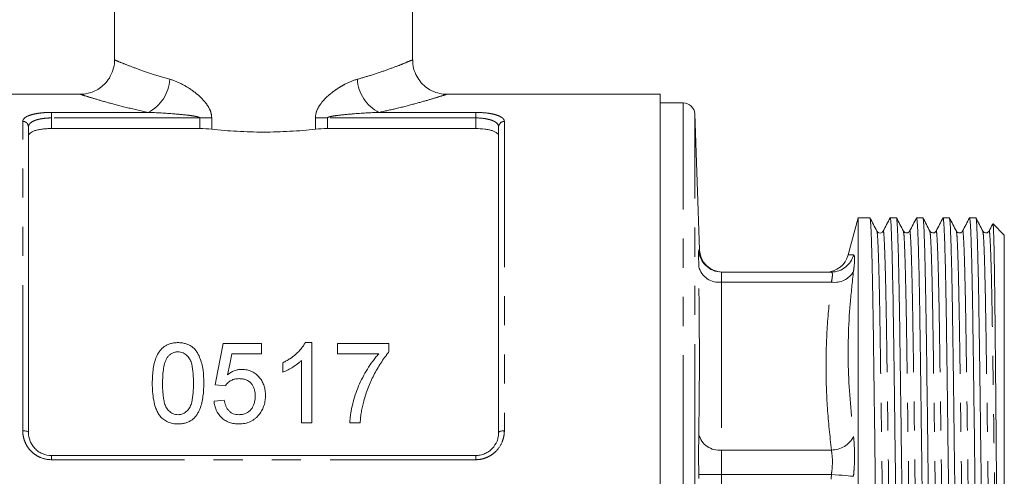
# Model space of a CAD drawing. Units: millimetres. Extents: x 171 to 236, y 89 to 271.
# Drawn here: x 193 to 236, y 204 to 224 of the extents above; entities that cross this region are included whole.
import ezdxf

# ---------------------------------------------------------------- set-up
doc = ezdxf.new("R2010")
doc.units = ezdxf.units.MM
doc.linetypes.add('PHANTOM', pattern=[12.7, 6.35, -1.27, 1.27, -1.27, 1.27, -1.27])

msp = doc.modelspace()

# ---------------------------------------------------------------- linework, layer by layer
at = {"color": 7, "linetype": 'Continuous', "lineweight": 15}
for p, q in [((196.909, 248.235), (196.909, 222.228)), ((209.909, 222.228), (209.909, 248.235)), ((195.433, 220.735), (186.109, 220.735)), ((220.709, 220.735), (211.386, 220.735)), ((220.709, 177.235), (220.709, 220.735)), ((221.71, 220.36), (220.709, 220.36)), ((222.416, 213.952), (222.209, 219.877)), ((193.159, 219.313), (193.159, 205.985)), ((200.625, 219.24), (194.159, 219.24)), ((212.659, 219.24), (206.193, 219.24)), ((213.659, 205.985), (213.659, 219.313)), ((229.338, 215.347), (228.905, 213.735)), ((229.85, 215.347), (229.338, 215.347)), ((229.338, 184.404), (229.338, 215.347)), ((231.004, 215.347), (230.732, 215.347)), ((232.159, 215.347), (231.886, 215.347)), ((233.313, 215.347), (233.041, 215.347)), ((234.468, 215.347), (234.195, 215.347)), ((235.709, 214.597), (235.22, 215.087)), ((235.709, 214.597), (235.709, 183.372)), ((223.385, 212.985), (228.17, 212.985)), ((201.654, 209.861), (203.314, 209.861)), ((203.314, 209.861), (203.314, 209.413)), ((205.224, 209.906), (205.513, 209.906)), ((205.513, 209.906), (205.513, 206.406)), ((206.635, 209.413), (206.635, 209.861)), ((206.635, 209.861), (208.878, 209.861)), ((208.878, 209.861), (208.878, 209.498)), ((203.314, 209.413), (202.021, 209.413)), ((205.064, 206.406), (205.064, 209.134)), ((208.43, 209.413), (206.635, 209.413)), ((204.257, 208.618), (204.257, 209.031)), ((201.744, 208.022), (201.295, 208.066)), ((201.25, 207.349), (201.699, 207.393)), ((205.513, 206.406), (205.064, 206.406)), ((207.622, 206.406), (207.173, 206.406)), ((194.159, 204.985), (212.659, 204.985))]:
    msp.add_line(p, q, dxfattribs=at)
at = {"color": 8, "linetype": 'PHANTOM', "lineweight": 0}
for p, q in [((221.71, 177.61), (221.71, 220.36)), ((194.159, 219.943), (198.376, 219.943)), ((194.159, 219.702), (194.159, 219.943)), ((208.443, 219.943), (212.659, 219.943)), ((212.659, 219.702), (212.659, 219.943)), ((222.209, 178.092), (222.209, 219.877)), ((192.909, 206.066), (192.909, 219.55)), ((194.159, 219.702), (194.159, 219.24)), ((200.625, 219.702), (194.159, 219.702)), ((200.625, 219.702), (201.147, 219.702)), ((200.625, 219.24), (200.625, 219.702)), ((201.147, 219.702), (201.147, 219.212)), ((205.671, 219.212), (205.671, 219.702)), ((206.193, 219.702), (205.671, 219.702)), ((206.193, 219.702), (206.193, 219.24)), ((212.659, 219.702), (206.193, 219.702)), ((212.659, 219.24), (212.659, 219.702)), ((213.909, 219.55), (213.909, 206.066)), ((223.385, 212.546), (223.385, 205.223)), ((223.385, 212.546), (228.17, 212.546)), ((223.385, 205.223), (228.17, 205.223)), ((194.159, 204.802), (194.159, 204.985)), ((212.659, 204.802), (194.159, 204.802)), ((212.659, 204.802), (212.659, 204.985)), ((223.385, 204.163), (223.385, 193.807)), ((223.385, 204.163), (228.17, 204.163))]:
    msp.add_line(p, q, dxfattribs=at)
at = {"color": 7, "linetype": 'Continuous', "lineweight": 15, "flags": 128}
for points in [[(201.295, 208.066), (201.417, 208.675), (201.536, 209.273), (201.654, 209.861)], [(202.021, 209.413), (201.932, 208.962), (201.843, 208.506)]]:
    msp.add_lwpolyline(points, dxfattribs=at)
at = {"color": 8, "linetype": 'PHANTOM', "lineweight": 0, "flags": 128}
for points in [[(192.909, 206.066), (192.958, 206.065), (193.005, 206.06), (193.048, 206.053), (193.086, 206.042), (193.117, 206.03), (193.14, 206.016), (193.155, 206.001), (193.159, 205.985)], [(213.659, 205.985), (213.664, 206.001), (213.678, 206.016), (213.701, 206.03), (213.733, 206.042), (213.77, 206.053), (213.814, 206.06), (213.861, 206.065), (213.909, 206.066)], [(222.386, 204.151), (222.411, 204.151), (222.471, 204.152), (222.566, 204.153), (222.69, 204.155), (222.84, 204.156), (223.01, 204.158), (223.194, 204.16), (223.385, 204.163)], [(229.136, 204.078), (229.083, 204.083), (229.004, 204.09), (228.903, 204.098), (228.782, 204.109), (228.644, 204.121), (228.494, 204.134), (228.334, 204.148), (228.17, 204.163)]]:
    msp.add_lwpolyline(points, dxfattribs=at)
at = {"color": 8, "linetype": 'PHANTOM', "lineweight": 0}
for centre, radius, start, end in [((197.595, 221.483), 1.727, 296.8779, 356.8351), ((209.224, 221.483), 1.727, 183.1649, 243.1221), ((192.916, 219.306), 0.243, 1.6491, 91.5591), ((213.903, 219.306), 0.243, 88.4409, 178.3509), ((223.385, 213.985), 1, 181.8885, 269.9983), ((228.169, 213.982), 0.997, 270.0743, 345.9758), ((223.258, 213.434), 0.897, 193.6934, 278.1782), ((228.32, 213.461), 0.928, 260.7044, 331.6097), ((223.274, 206.13), 0.914, 193.629, 276.985), ((228.18, 206.289), 1.066, 269.4543, 333.7098)]:
    msp.add_arc(centre, radius, start, end, dxfattribs=at)
at = {"color": 7, "linetype": 'Continuous', "lineweight": 15}
for centre, radius, start, end in [((221.71, 219.86), 0.5, 2, 90), ((223.416, 213.985), 1, 181.8951, 269.9523), ((227.937, 213.985), 1, 270, 345.3443)]:
    msp.add_arc(centre, radius, start, end, dxfattribs=at)
for points, knots in [([(196.91, 222.229), (196.91, 222.229), (196.923, 222.113), (196.873, 221.864), (196.75, 221.523), (196.545, 221.236), (196.313, 221.024), (196.068, 220.877), (195.826, 220.787), (195.614, 220.742), (195.485, 220.738), (195.432, 220.737)], [0, 0, 0, 0, 0.000387, 0.151404, 0.318699, 0.466957, 0.600583, 0.722388, 0.833131, 0.932579, 1, 1, 1, 1]), ([(211.445, 220.744), (211.401, 220.74), (211.253, 220.729), (210.984, 220.785), (210.674, 220.911), (210.395, 221.113), (210.168, 221.366), (209.999, 221.685), (209.912, 221.982), (209.917, 222.169), (209.918, 222.228)], [0, 0, 0, 0, 0.055534, 0.187032, 0.340909, 0.47369, 0.617635, 0.765493, 0.925595, 1, 1, 1, 1]), ([(194.159, 219.24), (194.092, 219.24), (194.025, 219.238), (193.894, 219.23), (193.829, 219.224), (193.707, 219.208), (193.649, 219.199), (193.539, 219.176), (193.488, 219.162), (193.352, 219.119), (193.28, 219.083), (193.208, 219.024), (193.19, 219.003), (193.165, 218.961), (193.159, 218.939), (193.159, 218.916)], [0, 0, 0, 0, 0.125, 0.125, 0.25, 0.25, 0.375, 0.375, 0.5, 0.5, 0.75, 0.75, 0.875, 0.875, 1, 1, 1, 1]), ([(201.147, 219.212), (201.505, 219.172), (201.875, 219.14), (202.446, 219.107), (202.64, 219.099), (203.025, 219.088), (203.217, 219.085), (203.793, 219.085), (204.176, 219.096), (204.942, 219.14), (205.313, 219.172), (205.671, 219.212)], [0, 0, 0, 0, 0.25, 0.25, 0.375, 0.375, 0.5, 0.5, 0.75, 0.75, 1, 1, 1, 1]), ([(213.659, 218.916), (213.659, 218.961), (213.635, 219.004), (213.563, 219.063), (213.534, 219.082), (213.463, 219.117), (213.422, 219.133), (213.331, 219.162), (213.281, 219.175), (213.172, 219.198), (213.113, 219.208), (212.929, 219.232), (212.795, 219.24), (212.659, 219.24)], [0, 0, 0, 0, 0.25, 0.25, 0.375, 0.375, 0.5, 0.5, 0.625, 0.625, 0.75, 0.75, 1, 1, 1, 1]), ([(230.427, 182.627), (230.427, 182.625), (230.418, 182.579), (230.403, 182.743), (230.381, 183.131), (230.359, 183.808), (230.335, 184.74), (230.31, 185.937), (230.284, 187.377), (230.259, 189.023), (230.234, 190.83), (230.21, 192.744), (230.188, 194.734), (230.166, 196.792), (230.143, 198.917), (230.118, 201.081), (230.092, 203.227), (230.066, 205.298), (230.041, 207.239), (230.018, 209.006), (229.996, 210.582), (229.974, 211.97), (229.95, 213.162), (229.925, 214.13), (229.9, 214.832), (229.874, 215.269), (229.858, 215.319), (229.85, 215.343)], [0, 0, 0, 0, 0.00135, 0.042819, 0.083233, 0.123646, 0.165115, 0.207319, 0.249899, 0.29248, 0.334684, 0.376153, 0.416566, 0.45698, 0.498448, 0.540652, 0.583233, 0.625814, 0.668017, 0.709486, 0.749899, 0.790313, 0.831782, 0.873985, 0.916566, 0.959147, 1, 1, 1, 1]), ([(230.155, 214.766), (230.104, 214.862), (230.004, 215.055), (229.904, 215.247), (229.854, 215.343)], [0, 0, 0, 0, 0.4999962, 1, 1, 1, 1]), ([(230.728, 215.343), (230.678, 215.247), (230.577, 215.054), (230.477, 214.862), (230.427, 214.766)], [0, 0, 0, 0, 0.500002, 1, 1, 1, 1]), ([(230.732, 215.342), (230.74, 215.319), (230.756, 215.27), (230.782, 214.835), (230.807, 214.134), (230.832, 213.167), (230.856, 211.977), (230.878, 210.59), (230.9, 209.014), (230.923, 207.248), (230.948, 205.307), (230.974, 203.237), (231, 201.092), (231.025, 198.928), (231.049, 196.802), (231.07, 194.744), (231.092, 192.754), (231.116, 190.839), (231.141, 189.031), (231.167, 187.384), (231.192, 185.944), (231.217, 184.745), (231.241, 183.812), (231.263, 183.133), (231.285, 182.744), (231.3, 182.579), (231.309, 182.626), (231.309, 182.627)], [0, 0, 0, 0, 0.040653, 0.083233, 0.125814, 0.168018, 0.209486, 0.2499, 0.290313, 0.331782, 0.373986, 0.416567, 0.459147, 0.501351, 0.54282, 0.583233, 0.623647, 0.665116, 0.707319, 0.7499, 0.792481, 0.834684, 0.876153, 0.916567, 0.95698, 0.998449, 1, 1, 1, 1]), ([(231.582, 182.627), (231.581, 182.625), (231.573, 182.579), (231.557, 182.743), (231.535, 183.131), (231.513, 183.808), (231.49, 184.74), (231.465, 185.937), (231.439, 187.377), (231.413, 189.023), (231.388, 190.83), (231.365, 192.744), (231.343, 194.734), (231.321, 196.792), (231.297, 198.917), (231.272, 201.081), (231.247, 203.227), (231.221, 205.298), (231.196, 207.239), (231.172, 209.006), (231.15, 210.582), (231.129, 211.97), (231.105, 213.162), (231.08, 214.13), (231.054, 214.832), (231.029, 215.269), (231.012, 215.319), (231.004, 215.343)], [0, 0, 0, 0, 0.00135, 0.042819, 0.083233, 0.123646, 0.165115, 0.207319, 0.249899, 0.29248, 0.334684, 0.376153, 0.416566, 0.45698, 0.498448, 0.540652, 0.583233, 0.625814, 0.668017, 0.709486, 0.749899, 0.790313, 0.831782, 0.873985, 0.916566, 0.959147, 1, 1, 1, 1]), ([(231.309, 214.766), (231.259, 214.862), (231.159, 215.055), (231.058, 215.247), (231.008, 215.343)], [0, 0, 0, 0, 0.499998, 1, 1, 1, 1]), ([(231.882, 215.344), (231.832, 215.247), (231.732, 215.055), (231.632, 214.863), (231.582, 214.766)], [0, 0, 0, 0, 0.500002, 1, 1, 1, 1]), ([(231.886, 215.342), (231.894, 215.319), (231.911, 215.27), (231.936, 214.835), (231.962, 214.134), (231.987, 213.167), (232.011, 211.977), (232.032, 210.59), (232.054, 209.014), (232.078, 207.248), (232.103, 205.307), (232.129, 203.237), (232.154, 201.092), (232.179, 198.928), (232.203, 196.802), (232.225, 194.744), (232.247, 192.754), (232.27, 190.839), (232.295, 189.031), (232.321, 187.384), (232.347, 185.944), (232.372, 184.745), (232.395, 183.812), (232.417, 183.133), (232.439, 182.744), (232.455, 182.579), (232.463, 182.626), (232.464, 182.627)], [0, 0, 0, 0, 0.040653, 0.083233, 0.125814, 0.168018, 0.209486, 0.2499, 0.290313, 0.331782, 0.373986, 0.416567, 0.459147, 0.501351, 0.54282, 0.583233, 0.623647, 0.665116, 0.707319, 0.7499, 0.792481, 0.834684, 0.876153, 0.916567, 0.95698, 0.998449, 1, 1, 1, 1]), ([(232.736, 182.627), (232.736, 182.625), (232.727, 182.579), (232.712, 182.743), (232.69, 183.131), (232.668, 183.808), (232.644, 184.74), (232.619, 185.937), (232.593, 187.377), (232.568, 189.023), (232.543, 190.83), (232.519, 192.744), (232.497, 194.734), (232.475, 196.792), (232.452, 198.917), (232.427, 201.081), (232.401, 203.227), (232.375, 205.298), (232.35, 207.239), (232.327, 209.006), (232.305, 210.582), (232.283, 211.97), (232.259, 213.162), (232.234, 214.13), (232.209, 214.832), (232.183, 215.269), (232.167, 215.319), (232.159, 215.343)], [0, 0, 0, 0, 0.00135, 0.042819, 0.083233, 0.123646, 0.165115, 0.207319, 0.249899, 0.29248, 0.334684, 0.376153, 0.416566, 0.45698, 0.498448, 0.540652, 0.583233, 0.625814, 0.668017, 0.709486, 0.749899, 0.790313, 0.831782, 0.873985, 0.916566, 0.959147, 1, 1, 1, 1]), ([(232.463, 214.767), (232.413, 214.863), (232.313, 215.055), (232.213, 215.248), (232.163, 215.344)], [0, 0, 0, 0, 0.499998, 1, 1, 1, 1]), ([(233.037, 215.343), (232.987, 215.247), (232.886, 215.054), (232.786, 214.862), (232.736, 214.766)], [0, 0, 0, 0, 0.500004, 1, 1, 1, 1]), ([(233.041, 215.342), (233.049, 215.319), (233.065, 215.27), (233.091, 214.835), (233.116, 214.134), (233.141, 213.167), (233.165, 211.977), (233.187, 210.59), (233.209, 209.014), (233.232, 207.248), (233.257, 205.307), (233.283, 203.237), (233.309, 201.092), (233.334, 198.928), (233.358, 196.802), (233.379, 194.744), (233.401, 192.754), (233.425, 190.839), (233.45, 189.031), (233.476, 187.384), (233.501, 185.944), (233.526, 184.745), (233.55, 183.812), (233.572, 183.133), (233.594, 182.744), (233.609, 182.579), (233.618, 182.626), (233.618, 182.627)], [0, 0, 0, 0, 0.0406525, 0.0832333, 0.125814, 0.1680176, 0.2094865, 0.2499, 0.2903134, 0.3317823, 0.3739859, 0.4165666, 0.4591474, 0.5013509, 0.5428198, 0.5832333, 0.6236468, 0.6651157, 0.7073192, 0.7499, 0.7924807, 0.8346843, 0.8761531, 0.9165666, 0.9569801, 0.998449, 1, 1, 1, 1]), ([(233.891, 182.627), (233.89, 182.625), (233.882, 182.579), (233.866, 182.743), (233.844, 183.131), (233.822, 183.808), (233.799, 184.74), (233.774, 185.937), (233.748, 187.377), (233.722, 189.023), (233.697, 190.83), (233.674, 192.744), (233.652, 194.734), (233.63, 196.792), (233.606, 198.917), (233.581, 201.081), (233.556, 203.227), (233.53, 205.298), (233.505, 207.239), (233.481, 209.006), (233.459, 210.582), (233.438, 211.97), (233.414, 213.162), (233.389, 214.13), (233.363, 214.832), (233.338, 215.269), (233.321, 215.319), (233.313, 215.343)], [0, 0, 0, 0, 0.00135, 0.042819, 0.083233, 0.123646, 0.165115, 0.207319, 0.249899, 0.29248, 0.334684, 0.376153, 0.416566, 0.45698, 0.498448, 0.540652, 0.583233, 0.625814, 0.668017, 0.709486, 0.749899, 0.790313, 0.831782, 0.873985, 0.916566, 0.959147, 1, 1, 1, 1]), ([(233.618, 214.766), (233.568, 214.862), (233.468, 215.055), (233.367, 215.247), (233.317, 215.344)], [0, 0, 0, 0, 0.4999972, 1, 1, 1, 1]), ([(234.191, 215.344), (234.141, 215.247), (234.041, 215.055), (233.941, 214.862), (233.891, 214.766)], [0, 0, 0, 0, 0.500003, 1, 1, 1, 1]), ([(234.195, 215.342), (234.203, 215.319), (234.22, 215.27), (234.245, 214.835), (234.271, 214.134), (234.296, 213.167), (234.32, 211.977), (234.341, 210.59), (234.363, 209.014), (234.387, 207.248), (234.412, 205.307), (234.438, 203.237), (234.463, 201.092), (234.488, 198.928), (234.512, 196.802), (234.534, 194.744), (234.556, 192.754), (234.579, 190.839), (234.604, 189.031), (234.63, 187.384), (234.656, 185.944), (234.681, 184.745), (234.704, 183.812), (234.726, 183.133), (234.748, 182.744), (234.764, 182.579), (234.772, 182.626), (234.773, 182.627)], [0, 0, 0, 0, 0.040653, 0.083233, 0.125814, 0.168018, 0.209486, 0.2499, 0.290313, 0.331782, 0.373986, 0.416567, 0.459147, 0.501351, 0.54282, 0.583233, 0.623647, 0.665116, 0.707319, 0.7499, 0.792481, 0.834684, 0.876153, 0.916567, 0.95698, 0.998449, 1, 1, 1, 1]), ([(234.959, 184.509), (234.95, 184.919), (234.931, 185.745), (234.904, 187.31), (234.877, 189.022), (234.852, 190.83), (234.828, 192.744), (234.806, 194.734), (234.784, 196.792), (234.761, 198.917), (234.736, 201.081), (234.71, 203.227), (234.684, 205.298), (234.659, 207.239), (234.636, 209.006), (234.614, 210.582), (234.592, 211.97), (234.568, 213.162), (234.543, 214.13), (234.518, 214.832), (234.492, 215.269), (234.476, 215.319), (234.468, 215.343)], [0, 0, 0, 0, 0.056162, 0.112962, 0.163316, 0.213224, 0.262264, 0.310055, 0.357846, 0.406886, 0.456794, 0.507148, 0.557502, 0.607411, 0.65645, 0.704241, 0.752033, 0.801072, 0.85098, 0.901335, 0.951689, 1, 1, 1, 1]), ([(234.773, 214.766), (234.722, 214.862), (234.622, 215.055), (234.522, 215.247), (234.472, 215.343)], [0, 0, 0, 0, 0.4999988, 1, 1, 1, 1]), ([(230.427, 214.766), (230.413, 214.746), (230.385, 214.705), (230.291, 214.675), (230.197, 214.705), (230.169, 214.746), (230.155, 214.766)], [0, 0, 0, 0, 0.246138, 0.499399, 0.752952, 1, 1, 1, 1]), ([(231.582, 214.766), (231.551, 214.73), (231.502, 214.673), (231.361, 214.694), (231.327, 214.742), (231.309, 214.766)], [0, 0, 0, 0, 0.452688, 0.718895, 1, 1, 1, 1]), ([(232.736, 214.766), (232.706, 214.73), (232.657, 214.673), (232.516, 214.694), (232.481, 214.742), (232.464, 214.766)], [0, 0, 0, 0, 0.452468, 0.718733, 1, 1, 1, 1]), ([(233.891, 214.766), (233.86, 214.73), (233.811, 214.673), (233.67, 214.694), (233.636, 214.742), (233.618, 214.766)], [0, 0, 0, 0, 0.452277, 0.718592, 1, 1, 1, 1]), ([(235.045, 214.766), (235.015, 214.73), (234.966, 214.673), (234.825, 214.694), (234.79, 214.742), (234.773, 214.766)], [0, 0, 0, 0, 0.452116, 0.718475, 1, 1, 1, 1]), ([(235.208, 215.078), (235.204, 215.071), (235.149, 214.966), (235.095, 214.862), (235.045, 214.766)], [0, 0, 0, 0, 0.07667, 1, 1, 1, 1]), ([(235.537, 185.202), (235.532, 185.482), (235.525, 185.985), (235.513, 186.855), (235.503, 187.741), (235.492, 188.718), (235.481, 189.77), (235.471, 190.878), (235.461, 192.043), (235.451, 193.269), (235.441, 194.536), (235.432, 195.824), (235.422, 197.122), (235.412, 198.435), (235.402, 199.764), (235.392, 201.101), (235.381, 202.425), (235.371, 203.719), (235.36, 204.973), (235.35, 206.187), (235.339, 207.362), (235.329, 208.489), (235.319, 209.547), (235.31, 210.523), (235.301, 211.411), (235.291, 212.215), (235.281, 212.935), (235.271, 213.565), (235.26, 214.092), (235.25, 214.509), (235.239, 214.822), (235.228, 215.015), (235.221, 215.099), (235.217, 215.085), (235.216, 215.084)], [0, 0, 0, 0, 0.039531, 0.070862, 0.102193, 0.134435, 0.166676, 0.198008, 0.229339, 0.261581, 0.293822, 0.325045, 0.356482, 0.387811, 0.41914, 0.451364, 0.483588, 0.515061, 0.546752, 0.578334, 0.609916, 0.642416, 0.674915, 0.706388, 0.738077, 0.769657, 0.801237, 0.833719, 0.866201, 0.898034, 0.929866, 0.962624, 0.995381, 1, 1, 1, 1]), ([(228.17, 212.985), (228.103, 212.985), (227.97, 212.985), (227.948, 212.985), (227.937, 212.985)], [0, 0, 0, 0, 0.500014, 1, 1, 1, 1]), ([(198.558, 208.132), (198.559, 208.23), (198.56, 208.326), (198.571, 208.518), (198.579, 208.613), (198.604, 208.803), (198.621, 208.896), (198.665, 209.082), (198.694, 209.175), (198.767, 209.352), (198.812, 209.436), (198.898, 209.556), (198.929, 209.595), (198.999, 209.667), (199.037, 209.7), (199.119, 209.76), (199.165, 209.786), (199.258, 209.833), (199.308, 209.85), (199.411, 209.879), (199.464, 209.89), (199.571, 209.904), (199.625, 209.905), (199.68, 209.906)], [0, 0, 0, 0, 0.125, 0.125, 0.25, 0.25, 0.375, 0.375, 0.5, 0.5, 0.625, 0.625, 0.6875, 0.6875, 0.75, 0.75, 0.8125, 0.8125, 0.875, 0.875, 0.9375, 0.9375, 1, 1, 1, 1]), ([(199.68, 209.906), (199.734, 209.905), (199.787, 209.903), (199.893, 209.89), (199.945, 209.879), (200.046, 209.85), (200.097, 209.831), (200.192, 209.787), (200.237, 209.762), (200.321, 209.703), (200.36, 209.67), (200.43, 209.599), (200.461, 209.561), (200.544, 209.44), (200.587, 209.352), (200.695, 209.086), (200.745, 208.899), (200.794, 208.519), (200.8, 208.327), (200.801, 208.132)], [0, 0, 0, 0, 0.0625, 0.0625, 0.125, 0.125, 0.1875, 0.1875, 0.25, 0.25, 0.3125, 0.3125, 0.375, 0.375, 0.5, 0.5, 0.75, 0.75, 1, 1, 1, 1]), ([(204.257, 209.031), (204.308, 209.058), (204.359, 209.084), (204.459, 209.14), (204.507, 209.17), (204.649, 209.264), (204.738, 209.332), (204.904, 209.48), (204.982, 209.558), (205.084, 209.683), (205.117, 209.725), (205.175, 209.813), (205.2, 209.86), (205.224, 209.906)], [0, 0, 0, 0, 0.125, 0.125, 0.25, 0.25, 0.5, 0.5, 0.75, 0.75, 0.875, 0.875, 1, 1, 1, 1]), ([(199.209, 209.263), (199.184, 209.22), (199.16, 209.178), (199.124, 209.089), (199.109, 209.043), (199.07, 208.905), (199.052, 208.81), (199.027, 208.619), (199.019, 208.522), (199.009, 208.329), (199.008, 208.231), (199.007, 208.134)], [0, 0, 0, 0, 0.125, 0.125, 0.25, 0.25, 0.5, 0.5, 0.75, 0.75, 1, 1, 1, 1]), ([(199.675, 209.502), (199.651, 209.502), (199.627, 209.501), (199.581, 209.496), (199.558, 209.492), (199.49, 209.476), (199.446, 209.459), (199.366, 209.416), (199.329, 209.389), (199.264, 209.33), (199.236, 209.296), (199.209, 209.263)], [0, 0, 0, 0, 0.125, 0.125, 0.25, 0.25, 0.5, 0.5, 0.75, 0.75, 1, 1, 1, 1]), ([(200.353, 208.134), (200.352, 208.274), (200.349, 208.414), (200.327, 208.69), (200.31, 208.829), (200.259, 209.029), (200.238, 209.095), (200.176, 209.221), (200.133, 209.279), (200.031, 209.383), (199.971, 209.427), (199.866, 209.473), (199.829, 209.484), (199.753, 209.499), (199.714, 209.501), (199.675, 209.502)], [0, 0, 0, 0, 0.25, 0.25, 0.5, 0.5, 0.625, 0.625, 0.75, 0.75, 0.875, 0.875, 0.9375, 0.9375, 1, 1, 1, 1]), ([(205.064, 209.134), (205.036, 209.106), (205.008, 209.079), (204.949, 209.027), (204.918, 209.003), (204.823, 208.931), (204.757, 208.885), (204.62, 208.8), (204.55, 208.759), (204.443, 208.702), (204.407, 208.683), (204.332, 208.649), (204.295, 208.633), (204.257, 208.618)], [0, 0, 0, 0, 0.125, 0.125, 0.25, 0.25, 0.5, 0.5, 0.75, 0.75, 0.875, 0.875, 1, 1, 1, 1]), ([(207.173, 206.406), (207.175, 206.477), (207.179, 206.548), (207.193, 206.687), (207.202, 206.756), (207.235, 206.962), (207.264, 207.097), (207.331, 207.365), (207.368, 207.498), (207.454, 207.76), (207.503, 207.889), (207.664, 208.271), (207.793, 208.515), (208.009, 208.867), (208.086, 208.981), (208.208, 209.147), (208.251, 209.201), (208.337, 209.309), (208.383, 209.361), (208.43, 209.413)], [0, 0, 0, 0, 0.0625, 0.0625, 0.125, 0.125, 0.25, 0.25, 0.375, 0.375, 0.5, 0.5, 0.75, 0.75, 0.875, 0.875, 0.9375, 0.9375, 1, 1, 1, 1]), ([(208.878, 209.498), (208.845, 209.46), (208.812, 209.421), (208.749, 209.342), (208.719, 209.302), (208.629, 209.18), (208.573, 209.097), (208.411, 208.843), (208.311, 208.667), (208.127, 208.309), (208.044, 208.124), (207.932, 207.842), (207.897, 207.746), (207.834, 207.553), (207.806, 207.456), (207.777, 207.358)], [0, 0, 0, 0, 0.0625, 0.0625, 0.125, 0.125, 0.25, 0.25, 0.5, 0.5, 0.75, 0.75, 0.875, 0.875, 1, 1, 1, 1]), ([(201.843, 208.506), (201.887, 208.539), (201.931, 208.572), (202.027, 208.628), (202.077, 208.654), (202.183, 208.696), (202.238, 208.712), (202.323, 208.728), (202.351, 208.733), (202.409, 208.738), (202.438, 208.739), (202.467, 208.74)], [0, 0, 0, 0, 0.25, 0.25, 0.5, 0.5, 0.75, 0.75, 0.875, 0.875, 1, 1, 1, 1]), ([(202.467, 208.74), (202.505, 208.739), (202.542, 208.738), (202.617, 208.73), (202.654, 208.724), (202.764, 208.7), (202.836, 208.676), (202.967, 208.611), (203.029, 208.572), (203.141, 208.481), (203.191, 208.431), (203.281, 208.323), (203.322, 208.265), (203.388, 208.142), (203.414, 208.079), (203.455, 207.948), (203.471, 207.88), (203.49, 207.744), (203.492, 207.676), (203.494, 207.607)], [0, 0, 0, 0, 0.0625, 0.0625, 0.125, 0.125, 0.25, 0.25, 0.375, 0.375, 0.5, 0.5, 0.625, 0.625, 0.75, 0.75, 0.875, 0.875, 1, 1, 1, 1]), ([(202.343, 208.336), (202.282, 208.334), (202.221, 208.331), (202.103, 208.306), (202.046, 208.285), (201.943, 208.228), (201.896, 208.193), (201.832, 208.134), (201.812, 208.113), (201.776, 208.069), (201.76, 208.045), (201.744, 208.022)], [0, 0, 0, 0, 0.25, 0.25, 0.5, 0.5, 0.75, 0.75, 0.875, 0.875, 1, 1, 1, 1]), ([(203.045, 207.58), (203.044, 207.627), (203.043, 207.674), (203.032, 207.767), (203.023, 207.813), (202.999, 207.903), (202.983, 207.948), (202.941, 208.034), (202.915, 208.075), (202.824, 208.189), (202.741, 208.25), (202.598, 208.304), (202.548, 208.317), (202.446, 208.332), (202.394, 208.334), (202.343, 208.336)], [0, 0, 0, 0, 0.125, 0.125, 0.25, 0.25, 0.375, 0.375, 0.5, 0.5, 0.75, 0.75, 0.875, 0.875, 1, 1, 1, 1]), ([(198.898, 206.699), (198.861, 206.752), (198.825, 206.805), (198.766, 206.917), (198.742, 206.975), (198.674, 207.15), (198.643, 207.273), (198.596, 207.517), (198.58, 207.641), (198.562, 207.887), (198.56, 208.01), (198.558, 208.132)], [0, 0, 0, 0, 0.125, 0.125, 0.25, 0.25, 0.5, 0.5, 0.75, 0.75, 1, 1, 1, 1]), ([(199.007, 208.134), (199.007, 207.997), (199.01, 207.86), (199.026, 207.653), (199.033, 207.584), (199.052, 207.447), (199.064, 207.378), (199.098, 207.242), (199.119, 207.176), (199.181, 207.047), (199.226, 206.989), (199.33, 206.885), (199.389, 206.84), (199.494, 206.795), (199.53, 206.783), (199.604, 206.769), (199.642, 206.767), (199.68, 206.765)], [0, 0, 0, 0, 0.25, 0.25, 0.375, 0.375, 0.5, 0.5, 0.625, 0.625, 0.75, 0.75, 0.875, 0.875, 0.9375, 0.9375, 1, 1, 1, 1]), ([(199.68, 206.765), (199.718, 206.767), (199.755, 206.769), (199.829, 206.783), (199.865, 206.795), (199.934, 206.826), (199.967, 206.844), (200.027, 206.887), (200.055, 206.911), (200.133, 206.988), (200.177, 207.047), (200.24, 207.175), (200.261, 207.242), (200.312, 207.446), (200.328, 207.585), (200.35, 207.86), (200.352, 207.997), (200.353, 208.134)], [0, 0, 0, 0, 0.0625, 0.0625, 0.125, 0.125, 0.1875, 0.1875, 0.25, 0.25, 0.375, 0.375, 0.5, 0.5, 0.75, 0.75, 1, 1, 1, 1]), ([(200.801, 208.132), (200.8, 207.944), (200.794, 207.755), (200.756, 207.47), (200.74, 207.375), (200.696, 207.189), (200.667, 207.098), (200.612, 206.963), (200.592, 206.919), (200.545, 206.832), (200.518, 206.789), (200.46, 206.708), (200.428, 206.668), (200.357, 206.596), (200.317, 206.562), (200.233, 206.502), (200.189, 206.476), (200.094, 206.433), (200.044, 206.414), (199.943, 206.387), (199.891, 206.377), (199.786, 206.364), (199.733, 206.362), (199.68, 206.361)], [0, 0, 0, 0, 0.25, 0.25, 0.375, 0.375, 0.5, 0.5, 0.5625, 0.5625, 0.625, 0.625, 0.6875, 0.6875, 0.75, 0.75, 0.8125, 0.8125, 0.875, 0.875, 0.9375, 0.9375, 1, 1, 1, 1]), ([(201.699, 207.393), (201.706, 207.354), (201.713, 207.315), (201.731, 207.238), (201.744, 207.199), (201.772, 207.124), (201.789, 207.087), (201.83, 207.016), (201.854, 206.983), (201.909, 206.921), (201.94, 206.892), (202.009, 206.845), (202.047, 206.824), (202.127, 206.793), (202.168, 206.782), (202.253, 206.768), (202.297, 206.766), (202.34, 206.765)], [0, 0, 0, 0, 0.125, 0.125, 0.25, 0.25, 0.375, 0.375, 0.5, 0.5, 0.625, 0.625, 0.75, 0.75, 0.875, 0.875, 1, 1, 1, 1]), ([(202.34, 206.765), (202.394, 206.766), (202.447, 206.769), (202.549, 206.79), (202.6, 206.806), (202.696, 206.849), (202.739, 206.878), (202.82, 206.944), (202.854, 206.982), (202.914, 207.063), (202.94, 207.106), (202.981, 207.196), (202.998, 207.242), (203.023, 207.337), (203.031, 207.386), (203.043, 207.482), (203.044, 207.531), (203.045, 207.58)], [0, 0, 0, 0, 0.125, 0.125, 0.25, 0.25, 0.375, 0.375, 0.5, 0.5, 0.625, 0.625, 0.75, 0.75, 0.875, 0.875, 1, 1, 1, 1]), ([(203.494, 207.607), (203.492, 207.534), (203.489, 207.462), (203.469, 207.319), (203.453, 207.247), (203.41, 207.107), (203.38, 207.039), (203.33, 206.941), (203.311, 206.909), (203.271, 206.847), (203.248, 206.816), (203.226, 206.786)], [0, 0, 0, 0, 0.25, 0.25, 0.5, 0.5, 0.75, 0.75, 0.875, 0.875, 1, 1, 1, 1]), ([(202.338, 206.361), (202.267, 206.363), (202.197, 206.366), (202.059, 206.387), (201.99, 206.403), (201.857, 206.45), (201.795, 206.48), (201.677, 206.552), (201.622, 206.594), (201.474, 206.735), (201.397, 206.848), (201.317, 207.029), (201.297, 207.092), (201.266, 207.219), (201.257, 207.284), (201.25, 207.349)], [0, 0, 0, 0, 0.125, 0.125, 0.25, 0.25, 0.375, 0.375, 0.5, 0.5, 0.75, 0.75, 0.875, 0.875, 1, 1, 1, 1]), ([(207.777, 207.358), (207.757, 207.28), (207.736, 207.203), (207.702, 207.046), (207.688, 206.967), (207.662, 206.808), (207.652, 206.728), (207.635, 206.568), (207.628, 206.487), (207.622, 206.406)], [0, 0, 0, 0, 0.25, 0.25, 0.5, 0.5, 0.75, 0.75, 1, 1, 1, 1]), ([(199.68, 206.361), (199.605, 206.363), (199.53, 206.367), (199.383, 206.393), (199.312, 206.413), (199.177, 206.47), (199.112, 206.508), (199.025, 206.572), (198.997, 206.595), (198.946, 206.645), (198.922, 206.672), (198.898, 206.699)], [0, 0, 0, 0, 0.25, 0.25, 0.5, 0.5, 0.75, 0.75, 0.875, 0.875, 1, 1, 1, 1]), ([(203.226, 206.786), (203.2, 206.754), (203.174, 206.722), (203.117, 206.661), (203.087, 206.632), (202.99, 206.552), (202.917, 206.505), (202.764, 206.431), (202.683, 206.404), (202.554, 206.378), (202.511, 206.371), (202.425, 206.363), (202.381, 206.362), (202.338, 206.361)], [0, 0, 0, 0, 0.125, 0.125, 0.25, 0.25, 0.5, 0.5, 0.75, 0.75, 0.875, 0.875, 1, 1, 1, 1]), ([(193.159, 205.985), (193.159, 205.859), (193.183, 205.735), (193.253, 205.557), (193.283, 205.5), (193.352, 205.392), (193.393, 205.34), (193.483, 205.245), (193.533, 205.202), (193.642, 205.126), (193.702, 205.093), (193.886, 205.014), (194.022, 204.985), (194.159, 204.985)], [0, 0, 0, 0, 0.25, 0.25, 0.375, 0.375, 0.5, 0.5, 0.625, 0.625, 0.75, 0.75, 1, 1, 1, 1]), ([(212.659, 204.985), (212.728, 204.985), (212.795, 204.992), (212.927, 205.019), (212.993, 205.04), (213.116, 205.093), (213.174, 205.125), (213.284, 205.201), (213.335, 205.245), (213.471, 205.386), (213.542, 205.497), (213.612, 205.674), (213.63, 205.736), (213.653, 205.86), (213.659, 205.922), (213.659, 205.985)], [0, 0, 0, 0, 0.125, 0.125, 0.25, 0.25, 0.375, 0.375, 0.5, 0.5, 0.75, 0.75, 0.875, 0.875, 1, 1, 1, 1])]:
    msp.add_open_spline(points, degree=3, knots=knots, dxfattribs=at)
at = {"color": 8, "linetype": 'PHANTOM', "lineweight": 0}
for points, knots in [([(196.926, 222.228), (196.921, 222.23), (196.896, 222.24), (197.032, 222.183), (197.344, 222.055), (197.846, 221.861), (198.497, 221.629), (199.043, 221.469), (199.32, 221.388)], [0, 0, 0, 0, 0.046462, 0.233856, 0.422128, 0.61649, 0.80558, 1, 1, 1, 1]), ([(207.499, 221.388), (207.708, 221.448), (208.176, 221.584), (208.787, 221.793), (209.308, 221.989), (209.675, 222.136), (209.884, 222.224), (209.89, 222.227), (209.893, 222.228)], [0, 0, 0, 0, 0.145419, 0.325166, 0.509552, 0.684838, 0.865108, 1, 1, 1, 1]), ([(199.32, 221.388), (199.502, 221.338), (199.686, 221.261), (200.053, 221.069), (200.233, 220.955), (200.493, 220.755), (200.578, 220.683), (200.743, 220.526), (200.82, 220.442), (200.962, 220.259), (201.026, 220.159), (201.096, 219.996), (201.115, 219.938), (201.141, 219.822), (201.147, 219.762), (201.147, 219.702)], [0, 0, 0, 0, 0.25, 0.25, 0.5, 0.5, 0.625, 0.625, 0.75, 0.75, 0.875, 0.875, 0.9375, 0.9375, 1, 1, 1, 1]), ([(205.671, 219.702), (205.671, 219.823), (205.7, 219.943), (205.771, 220.107), (205.799, 220.16), (205.86, 220.259), (205.894, 220.307), (206.069, 220.533), (206.239, 220.688), (206.502, 220.89), (206.592, 220.953), (206.772, 221.067), (206.862, 221.12), (207.134, 221.262), (207.316, 221.337), (207.499, 221.388)], [0, 0, 0, 0, 0.125, 0.125, 0.1875, 0.1875, 0.25, 0.25, 0.5, 0.5, 0.625, 0.625, 0.75, 0.75, 1, 1, 1, 1]), ([(198.376, 219.943), (198.046, 220.016), (197.378, 220.165), (196.58, 220.38), (195.952, 220.564), (195.568, 220.684), (195.396, 220.739), (195.426, 220.73), (195.433, 220.727)], [0, 0, 0, 0, 0.191133, 0.387694, 0.57497, 0.768498, 0.947744, 1, 1, 1, 1]), ([(211.386, 220.727), (211.384, 220.727), (211.379, 220.725), (211.123, 220.644), (210.677, 220.507), (210.031, 220.323), (209.279, 220.126), (208.7, 219.999), (208.443, 219.943)], [0, 0, 0, 0, 0.1333195, 0.3070805, 0.4862591, 0.6666402, 0.8520273, 1, 1, 1, 1]), ([(192.909, 219.55), (192.909, 219.577), (192.917, 219.604), (192.947, 219.657), (192.97, 219.682), (193.059, 219.754), (193.148, 219.797), (193.319, 219.85), (193.382, 219.866), (193.519, 219.893), (193.592, 219.905), (193.745, 219.924), (193.827, 219.931), (193.991, 219.94), (194.074, 219.943), (194.159, 219.943)], [0, 0, 0, 0, 0.125, 0.125, 0.25, 0.25, 0.5, 0.5, 0.625, 0.625, 0.75, 0.75, 0.875, 0.875, 1, 1, 1, 1]), ([(200.625, 219.702), (200.625, 219.708), (200.621, 219.713), (200.612, 219.721), (200.607, 219.724), (200.591, 219.732), (200.58, 219.737), (200.546, 219.748), (200.523, 219.754), (200.454, 219.771), (200.407, 219.779), (200.266, 219.802), (200.172, 219.814), (199.889, 219.847), (199.7, 219.864), (199.132, 219.909), (198.754, 219.93), (198.376, 219.943)], [0, 0, 0, 0, 0.007813, 0.007813, 0.015625, 0.015625, 0.03125, 0.03125, 0.0625, 0.0625, 0.125, 0.125, 0.25, 0.25, 0.5, 0.5, 1, 1, 1, 1]), ([(208.443, 219.943), (208.065, 219.93), (207.686, 219.909), (207.119, 219.864), (206.93, 219.847), (206.647, 219.814), (206.553, 219.802), (206.412, 219.779), (206.365, 219.771), (206.296, 219.754), (206.272, 219.748), (206.239, 219.737), (206.228, 219.733), (206.212, 219.724), (206.207, 219.721), (206.197, 219.713), (206.193, 219.708), (206.193, 219.702)], [0, 0, 0, 0, 0.5, 0.5, 0.75, 0.75, 0.875, 0.875, 0.9375, 0.9375, 0.96875, 0.96875, 0.984375, 0.984375, 0.992187, 0.992187, 1, 1, 1, 1]), ([(212.659, 219.943), (212.83, 219.943), (212.998, 219.933), (213.228, 219.905), (213.302, 219.893), (213.438, 219.865), (213.501, 219.85), (213.615, 219.814), (213.666, 219.794), (213.753, 219.752), (213.79, 219.73), (213.85, 219.682), (213.872, 219.656), (213.902, 219.604), (213.909, 219.577), (213.909, 219.55)], [0, 0, 0, 0, 0.25, 0.25, 0.375, 0.375, 0.5, 0.5, 0.625, 0.625, 0.75, 0.75, 0.875, 0.875, 1, 1, 1, 1]), ([(194.159, 219.702), (194.091, 219.702), (194.024, 219.699), (193.891, 219.69), (193.826, 219.683), (193.702, 219.664), (193.644, 219.652), (193.535, 219.625), (193.484, 219.609), (193.348, 219.556), (193.277, 219.514), (193.207, 219.443), (193.189, 219.418), (193.165, 219.367), (193.159, 219.34), (193.159, 219.313)], [0, 0, 0, 0, 0.125, 0.125, 0.25, 0.25, 0.375, 0.375, 0.5, 0.5, 0.75, 0.75, 0.875, 0.875, 1, 1, 1, 1]), ([(213.659, 219.313), (213.659, 219.368), (213.636, 219.419), (213.565, 219.49), (213.536, 219.512), (213.467, 219.554), (213.426, 219.574), (213.335, 219.609), (213.285, 219.624), (213.176, 219.652), (213.117, 219.664), (212.932, 219.692), (212.797, 219.702), (212.659, 219.702)], [0, 0, 0, 0, 0.25, 0.25, 0.375, 0.375, 0.5, 0.5, 0.625, 0.625, 0.75, 0.75, 1, 1, 1, 1]), ([(230.732, 183.227), (230.73, 183.216), (230.72, 183.156), (230.703, 183.311), (230.681, 183.692), (230.659, 184.344), (230.636, 185.244), (230.611, 186.4), (230.585, 187.788), (230.559, 189.377), (230.534, 191.12), (230.511, 192.967), (230.489, 194.887), (230.467, 196.873), (230.443, 198.923), (230.418, 201.011), (230.393, 203.081), (230.367, 205.078), (230.342, 206.951), (230.318, 208.655), (230.296, 210.176), (230.275, 211.514), (230.251, 212.663), (230.226, 213.597), (230.2, 214.272), (230.176, 214.676), (230.161, 214.723), (230.155, 214.743)], [0, 0, 0, 0, 0.008755, 0.050222, 0.090634, 0.131046, 0.172513, 0.214715, 0.257295, 0.299874, 0.342076, 0.383543, 0.423955, 0.464367, 0.505835, 0.548037, 0.590616, 0.633195, 0.675397, 0.716864, 0.757276, 0.797688, 0.839156, 0.881358, 0.923937, 0.966516, 1, 1, 1, 1]), ([(231.005, 183.219), (230.998, 183.245), (230.983, 183.301), (230.962, 183.701), (230.94, 184.343), (230.917, 185.246), (230.892, 186.402), (230.866, 187.791), (230.84, 189.379), (230.815, 191.123), (230.792, 192.971), (230.77, 194.89), (230.748, 196.876), (230.724, 198.926), (230.699, 201.014), (230.674, 203.084), (230.648, 205.081), (230.623, 206.954), (230.599, 208.658), (230.577, 210.178), (230.556, 211.516), (230.532, 212.666), (230.507, 213.596), (230.481, 214.283), (230.456, 214.67), (230.437, 214.818), (230.428, 214.757), (230.427, 214.749)], [0, 0, 0, 0, 0.035874, 0.076272, 0.116669, 0.158121, 0.200307, 0.242871, 0.285435, 0.327621, 0.369073, 0.40947, 0.449868, 0.49132, 0.533506, 0.57607, 0.618633, 0.66082, 0.702272, 0.742669, 0.783066, 0.824519, 0.866705, 0.909269, 0.951832, 0.994019, 1, 1, 1, 1]), ([(231.886, 183.225), (231.884, 183.215), (231.875, 183.157), (231.857, 183.312), (231.836, 183.692), (231.814, 184.344), (231.79, 185.244), (231.765, 186.4), (231.739, 187.788), (231.714, 189.377), (231.689, 191.12), (231.665, 192.967), (231.643, 194.887), (231.621, 196.873), (231.598, 198.923), (231.573, 201.011), (231.547, 203.081), (231.521, 205.078), (231.496, 206.951), (231.473, 208.655), (231.451, 210.176), (231.429, 211.514), (231.405, 212.663), (231.38, 213.597), (231.355, 214.272), (231.331, 214.677), (231.316, 214.723), (231.309, 214.744)], [0, 0, 0, 0, 0.008296, 0.0497781, 0.0902044, 0.1306307, 0.1721128, 0.2143298, 0.2569241, 0.2995184, 0.3417355, 0.3832175, 0.4236439, 0.4640702, 0.5055523, 0.5477693, 0.5903636, 0.6329579, 0.6751749, 0.716657, 0.7570833, 0.7975096, 0.8389917, 0.8812087, 0.9238031, 0.9663974, 1, 1, 1, 1]), ([(232.159, 183.22), (232.152, 183.246), (232.137, 183.302), (232.117, 183.701), (232.095, 184.343), (232.071, 185.246), (232.046, 186.402), (232.021, 187.791), (231.995, 189.379), (231.97, 191.123), (231.946, 192.971), (231.924, 194.89), (231.903, 196.876), (231.879, 198.926), (231.854, 201.014), (231.828, 203.084), (231.802, 205.081), (231.778, 206.954), (231.754, 208.658), (231.732, 210.178), (231.71, 211.516), (231.686, 212.666), (231.661, 213.596), (231.636, 214.283), (231.61, 214.67), (231.592, 214.818), (231.583, 214.758), (231.582, 214.751)], [0, 0, 0, 0, 0.035625, 0.07605, 0.116476, 0.157957, 0.200173, 0.242766, 0.285359, 0.327575, 0.369056, 0.409481, 0.449906, 0.491387, 0.533603, 0.576196, 0.61879, 0.661005, 0.702486, 0.742912, 0.783337, 0.824818, 0.867034, 0.909627, 0.95222, 0.994436, 1, 1, 1, 1]), ([(233.041, 183.225), (233.039, 183.215), (233.029, 183.157), (233.012, 183.312), (232.99, 183.692), (232.968, 184.344), (232.945, 185.244), (232.92, 186.4), (232.894, 187.788), (232.868, 189.377), (232.843, 191.12), (232.82, 192.967), (232.798, 194.887), (232.776, 196.873), (232.752, 198.923), (232.727, 201.011), (232.702, 203.081), (232.676, 205.078), (232.651, 206.951), (232.627, 208.655), (232.605, 210.176), (232.584, 211.514), (232.56, 212.663), (232.535, 213.597), (232.509, 214.272), (232.485, 214.678), (232.47, 214.724), (232.463, 214.745)], [0, 0, 0, 0, 0.008311, 0.049776, 0.090185, 0.130594, 0.172059, 0.214258, 0.256834, 0.299411, 0.34161, 0.383074, 0.423483, 0.463893, 0.505357, 0.547556, 0.590133, 0.632709, 0.674908, 0.716373, 0.756782, 0.797191, 0.838656, 0.880855, 0.923431, 0.966007, 1, 1, 1, 1]), ([(233.314, 183.219), (233.307, 183.245), (233.292, 183.301), (233.271, 183.701), (233.249, 184.343), (233.226, 185.246), (233.201, 186.402), (233.175, 187.791), (233.149, 189.379), (233.124, 191.123), (233.101, 192.971), (233.079, 194.89), (233.057, 196.876), (233.033, 198.926), (233.008, 201.014), (232.983, 203.084), (232.957, 205.081), (232.932, 206.954), (232.908, 208.658), (232.886, 210.178), (232.865, 211.516), (232.841, 212.666), (232.816, 213.596), (232.79, 214.283), (232.765, 214.67), (232.746, 214.818), (232.737, 214.757), (232.736, 214.749)], [0, 0, 0, 0, 0.0359187, 0.0763146, 0.1167105, 0.1581613, 0.2003465, 0.2429087, 0.285471, 0.3276562, 0.369107, 0.4095029, 0.4498988, 0.4913496, 0.5335348, 0.576097, 0.6186593, 0.6608445, 0.7022953, 0.7426912, 0.7830871, 0.8245379, 0.8667231, 0.9092854, 0.9518476, 0.9940328, 1, 1, 1, 1]), ([(234.195, 183.226), (234.194, 183.216), (234.184, 183.156), (234.166, 183.311), (234.145, 183.692), (234.123, 184.344), (234.099, 185.244), (234.074, 186.4), (234.048, 187.788), (234.023, 189.377), (233.998, 191.12), (233.974, 192.967), (233.952, 194.887), (233.93, 196.873), (233.907, 198.923), (233.882, 201.011), (233.856, 203.081), (233.83, 205.078), (233.805, 206.951), (233.782, 208.655), (233.76, 210.176), (233.738, 211.514), (233.714, 212.663), (233.689, 213.597), (233.664, 214.272), (233.64, 214.677), (233.625, 214.723), (233.618, 214.744)], [0, 0, 0, 0, 0.008672, 0.050134, 0.09054, 0.130946, 0.172408, 0.214604, 0.257177, 0.29975, 0.341946, 0.383408, 0.423814, 0.46422, 0.505682, 0.547878, 0.590451, 0.633024, 0.67522, 0.716682, 0.757088, 0.797494, 0.838956, 0.881152, 0.923725, 0.966298, 1, 1, 1, 1]), ([(234.468, 183.22), (234.461, 183.246), (234.446, 183.302), (234.426, 183.701), (234.404, 184.343), (234.38, 185.246), (234.355, 186.402), (234.33, 187.791), (234.304, 189.379), (234.279, 191.123), (234.255, 192.971), (234.233, 194.89), (234.212, 196.876), (234.188, 198.926), (234.163, 201.014), (234.137, 203.084), (234.111, 205.081), (234.087, 206.954), (234.063, 208.658), (234.041, 210.178), (234.019, 211.516), (233.995, 212.666), (233.97, 213.596), (233.945, 214.283), (233.919, 214.67), (233.901, 214.818), (233.892, 214.758), (233.891, 214.751)], [0, 0, 0, 0, 0.03558, 0.076005, 0.116431, 0.157912, 0.200128, 0.242721, 0.285314, 0.32753, 0.369012, 0.409437, 0.449862, 0.491343, 0.533559, 0.576153, 0.618746, 0.660962, 0.702443, 0.742869, 0.783294, 0.824775, 0.866991, 0.909584, 0.952178, 0.994394, 1, 1, 1, 1]), ([(235.35, 183.226), (235.348, 183.216), (235.338, 183.156), (235.321, 183.311), (235.299, 183.692), (235.277, 184.344), (235.254, 185.244), (235.229, 186.4), (235.203, 187.788), (235.177, 189.377), (235.152, 191.12), (235.129, 192.967), (235.107, 194.887), (235.085, 196.873), (235.061, 198.923), (235.036, 201.011), (235.011, 203.081), (234.985, 205.078), (234.96, 206.951), (234.936, 208.655), (234.914, 210.176), (234.892, 211.514), (234.869, 212.663), (234.844, 213.597), (234.818, 214.272), (234.794, 214.676), (234.779, 214.723), (234.773, 214.743)], [0, 0, 0, 0, 0.00868, 0.050153, 0.09057, 0.130986, 0.172459, 0.214666, 0.25725, 0.299834, 0.342041, 0.383514, 0.42393, 0.464347, 0.505819, 0.548026, 0.590611, 0.633195, 0.675402, 0.716874, 0.757291, 0.797708, 0.83918, 0.881387, 0.923972, 0.966556, 1, 1, 1, 1]), ([(235.537, 185.202), (235.528, 185.58), (235.511, 186.339), (235.484, 187.774), (235.458, 189.379), (235.433, 191.123), (235.41, 192.97), (235.388, 194.89), (235.366, 196.876), (235.342, 198.926), (235.317, 201.014), (235.292, 203.084), (235.266, 205.081), (235.241, 206.954), (235.217, 208.658), (235.195, 210.178), (235.174, 211.516), (235.15, 212.666), (235.125, 213.596), (235.099, 214.283), (235.074, 214.67), (235.055, 214.818), (235.046, 214.757), (235.045, 214.749)], [0, 0, 0, 0, 0.051774, 0.104047, 0.154418, 0.204342, 0.253398, 0.301205, 0.349012, 0.398068, 0.447993, 0.498364, 0.548735, 0.598659, 0.647715, 0.695522, 0.743329, 0.792385, 0.84231, 0.892681, 0.943052, 0.992976, 1, 1, 1, 1]), ([(222.386, 213.221), (222.385, 213.284), (222.381, 213.537), (222.379, 213.869), (222.384, 213.924), (222.386, 213.952)], [0, 0, 0, 0, 0.141778, 0.570878, 1, 1, 1, 1]), ([(222.386, 213.952), (222.394, 213.951), (222.414, 213.95), (222.404, 213.951), (222.398, 213.951)], [0, 0, 0, 0, 0.387122, 1, 1, 1, 1]), ([(228.931, 213.728), (228.923, 213.727), (228.878, 213.724), (229.021, 213.733), (229.136, 213.74)], [0, 0, 0, 0, 0.193897, 1, 1, 1, 1]), ([(229.136, 213.74), (229.154, 213.715), (229.191, 213.665), (229.174, 213.344), (229.144, 213.09), (229.136, 213.02)], [0, 0, 0, 0, 0.419304, 0.838472, 1, 1, 1, 1]), ([(222.386, 205.915), (222.393, 206.386), (222.429, 208.82), (222.405, 211.256), (222.386, 213.221)], [0, 0, 0, 0, 0.193561, 1, 1, 1, 1]), ([(223.385, 212.985), (223.383, 212.968), (223.378, 212.935), (223.381, 212.735), (223.384, 212.583), (223.385, 212.546)], [0, 0, 0, 0, 0.42912, 0.858229, 1, 1, 1, 1]), ([(228.17, 212.546), (228.178, 212.588), (228.208, 212.741), (228.225, 212.938), (228.188, 212.969), (228.17, 212.985)], [0, 0, 0, 0, 0.161866, 0.580574, 1, 1, 1, 1]), ([(229.136, 213.02), (229.083, 212.548), (228.924, 211.111), (228.85, 208.7), (229.04, 206.78), (229.136, 205.817)], [0, 0, 0, 0, 0.196131, 0.59697, 1, 1, 1, 1]), ([(228.17, 205.223), (228.105, 205.83), (227.974, 207.044), (227.919, 208.875), (227.973, 210.71), (228.104, 211.934), (228.17, 212.546)], [0, 0, 0, 0, 0.249026, 0.498038, 0.749012, 1, 1, 1, 1]), ([(194.159, 204.802), (193.989, 204.802), (193.821, 204.837), (193.591, 204.937), (193.517, 204.979), (193.381, 205.074), (193.318, 205.127), (193.204, 205.246), (193.153, 205.312), (193.065, 205.449), (193.029, 205.521), (192.969, 205.672), (192.947, 205.75), (192.917, 205.907), (192.909, 205.986), (192.909, 206.066)], [0, 0, 0, 0, 0.25, 0.25, 0.375, 0.375, 0.5, 0.5, 0.625, 0.625, 0.75, 0.75, 0.875, 0.875, 1, 1, 1, 1]), ([(213.909, 206.066), (213.909, 205.986), (213.902, 205.906), (213.872, 205.749), (213.849, 205.67), (213.76, 205.446), (213.67, 205.305), (213.5, 205.127), (213.437, 205.072), (213.3, 204.977), (213.227, 204.937), (213.074, 204.87), (212.992, 204.844), (212.828, 204.81), (212.744, 204.802), (212.659, 204.802)], [0, 0, 0, 0, 0.125, 0.125, 0.25, 0.25, 0.5, 0.5, 0.625, 0.625, 0.75, 0.75, 0.875, 0.875, 1, 1, 1, 1]), ([(222.386, 204.151), (222.385, 204.243), (222.381, 204.614), (222.379, 205.263), (222.384, 205.698), (222.386, 205.915)], [0, 0, 0, 0, 0.141778, 0.570878, 1, 1, 1, 1]), ([(229.136, 205.817), (229.154, 205.609), (229.191, 205.192), (229.174, 204.553), (229.144, 204.181), (229.136, 204.078)], [0, 0, 0, 0, 0.4193041, 0.8384715, 1, 1, 1, 1]), ([(223.385, 205.223), (223.383, 205.092), (223.378, 204.831), (223.381, 204.441), (223.384, 204.218), (223.385, 204.163)], [0, 0, 0, 0, 0.42912, 0.858229, 1, 1, 1, 1]), ([(228.17, 204.163), (228.178, 204.225), (228.208, 204.451), (228.225, 204.842), (228.188, 205.096), (228.17, 205.223)], [0, 0, 0, 0, 0.161866, 0.580574, 1, 1, 1, 1]), ([(222.386, 193.819), (222.393, 194.485), (222.429, 197.929), (222.405, 201.374), (222.386, 204.151)], [0, 0, 0, 0, 0.193561, 1, 1, 1, 1]), ([(228.17, 193.807), (228.105, 194.666), (227.974, 196.382), (227.919, 198.971), (227.973, 201.567), (228.104, 203.297), (228.17, 204.163)], [0, 0, 0, 0, 0.249026, 0.498038, 0.749012, 1, 1, 1, 1])]:
    msp.add_open_spline(points, degree=3, knots=knots, dxfattribs=at)
at = {"color": 7, "linetype": 'Continuous', "lineweight": 15}
for points in [[(201.147, 219.212), (200.98, 219.231), (200.806, 219.24), (200.625, 219.24)], [(206.193, 219.24), (206.013, 219.24), (205.839, 219.231), (205.671, 219.212)]]:
    msp.add_open_spline(points, degree=3, dxfattribs=at)

doc.saveas('drawing.dxf')
